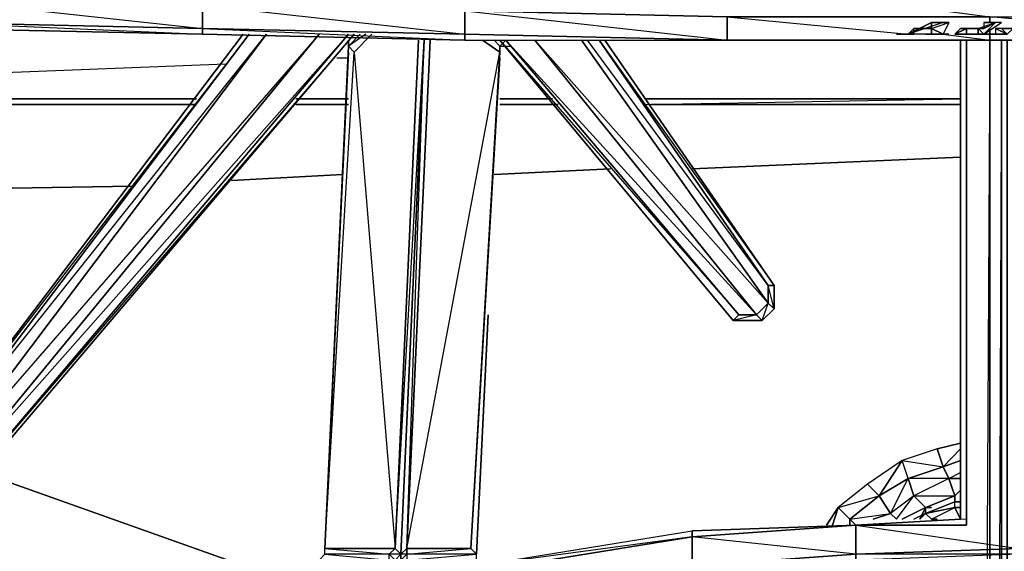
# Model space of a CAD drawing. Units: inches. Extents: x 0 to 30, y -29.5 to 0.
# Drawn here: x 8.1 to 15.1, y -7.2 to -3.4 of the extents above; entities that cross this region are included whole.
import ezdxf

# ---------------------------------------------------------------- set-up
doc = ezdxf.new("R2010")
doc.units = ezdxf.units.IN
doc.header["$MEASUREMENT"] = 0
doc.layers.get('0').update_dxf_attribs({"true_color": 0xe5a6d7})

msp = doc.modelspace()

# ---------------------------------------------------------------- linework, layer by layer
at = {"color": 173}
for points in [[(0.0122, -2.9051), (0.0122, -2.6151), (0.0122, -2.7808), (0.0122, -3.0294), (0.0122, -2.9051), (0.0122, -3.0294), (0.0951, -3.1122), (0.2194, -3.1536), (1.8785, -3.2779), (3.7429, -3.3608), (5.6092, -3.4022), (7.4755, -3.4851), (9.3813, -3.5265), (11.2476, -3.5679), (13.1119, -3.5679), (14.9782, -3.5679), (16.8446, -3.5679)], [(3.7429, -3.3608), (5.6092, -3.4022), (7.4755, -3.4851), (9.3813, -3.5265), (11.2476, -3.5679), (13.1119, -3.5679), (14.9782, -3.5679), (16.8446, -3.5679)], [(12.2419, -3.5679), (12.5319, -3.5679)], [(11.4962, -3.6113), (11.579, -3.6113)], [(10.3361, -3.6942), (10.419, -3.6942)], [(6.3964, -3.8599), (9.547, -3.7356)], [(9.3398, -3.9842), (6.3964, -3.9842)], [(10.419, -3.9842), (10.0442, -3.9842)], [(11.869, -3.9842), (11.4962, -3.9842)], [(12.5319, -4.0256), (14.7711, -3.9842)], [(12.5319, -4.0256), (14.7711, -3.9842), (12.5319, -3.9842)], [(9.3398, -4.0256), (6.3964, -4.0256), (9.2984, -4.0256)], [(9.2984, -4.0256), (6.3964, -4.0256), (9.3398, -4.0256)], [(11.869, -4.0256), (11.4962, -4.0256), (11.9105, -4.0256)], [(11.9105, -4.0256), (11.4962, -4.0256), (11.869, -4.0256)], [(12.5733, -4.0256), (14.7711, -4.0256)], [(14.7711, -4.0256), (12.5733, -4.0256)], [(12.8634, -4.4814), (14.7711, -4.3985)], [(14.7711, -4.3985), (12.8634, -4.4814)], [(9.5884, -4.5642), (10.3776, -4.5228)], [(10.3776, -4.5228), (9.5884, -4.5642)], [(11.4547, -4.5228), (12.2833, -4.4814)], [(12.2833, -4.4814), (11.4547, -4.5228)], [(6.3135, -4.6471), (8.8841, -4.6057)], [(8.8841, -4.6057), (6.3135, -4.6471)], [(7.8069, -6.6397), (9.7956, -7.344)], [(9.7956, -7.344), (7.8069, -6.6397)]]:
    msp.add_lwpolyline(points, dxfattribs=at)
at = {"color": 61}
for points in [[(14.6468, -3.5265), (14.9782, -3.5679), (13.1119, -3.5679), (14.9782, -3.5679), (16.8446, -3.5679), (14.9782, -3.4022), (16.8446, -3.4022), (14.9782, -3.1536), (16.8446, -3.1536), (14.9782, -3.1122), (13.1119, -3.1122), (11.2476, -3.0708), (13.1119, -3.0708), (13.1119, -3.1122), (11.2476, -3.0708), (13.1119, -3.1122), (13.1119, -3.0708), (14.9782, -3.0294), (14.9782, -3.0708), (14.9782, -3.1122), (13.1119, -3.1122), (14.9782, -3.1536), (14.9782, -3.1122), (16.8446, -3.1122)], [(14.9782, -3.0708), (16.8446, -3.1122), (16.8446, -3.1536), (16.8446, -3.4022), (18.7503, -3.5265), (16.8446, -3.5679), (14.9782, -3.5679), (14.9782, -3.5265), (14.9782, -3.4851)], [(10.0856, -3.1122), (11.2476, -3.1122), (13.1119, -3.1536), (14.9782, -3.4022), (13.1119, -3.4022), (14.3982, -3.5265)], [(16.8446, -3.5679), (14.9782, -3.5679), (16.8446, -3.5679), (14.9782, -3.5679), (13.1119, -3.5679), (14.9782, -3.5679), (14.9782, -3.5265), (14.9782, -3.4851), (14.9782, -3.5265), (14.9782, -3.5679), (13.1119, -3.5679), (13.1119, -3.4022), (14.9782, -3.4022), (14.9782, -3.4437), (14.9782, -3.4022), (14.9782, -3.4437)], [(14.564, -3.5265), (14.4397, -3.5265)], [(14.7711, -6.8882), (14.7297, -6.8882), (14.5225, -6.9297), (14.564, -6.9711), (14.7297, -6.8882), (14.7297, -6.8468)], [(14.5225, -6.9297), (14.564, -6.9711), (14.7297, -6.8882), (14.7297, -6.8468)], [(14.7711, -6.8468), (14.7297, -6.8468)], [(14.5225, -6.9297), (14.4811, -6.9711)], [(14.5225, -6.9297), (14.7297, -6.8882)], [(14.564, -6.9711), (14.7297, -6.8882)]]:
    msp.add_lwpolyline(points, dxfattribs=at)
for points in [[(7.4755, -3.2779), (9.3813, -3.3194), (9.3813, -3.4851), (7.4755, -3.4437)], [(9.3813, -3.4851), (9.3813, -3.3194), (7.4755, -3.2779)], [(9.3813, -3.3194), (11.2476, -3.3608), (11.2476, -3.5265), (9.3813, -3.4851)], [(11.2476, -3.5265), (11.2476, -3.3608), (9.3813, -3.3194)], [(11.2476, -3.3608), (13.1119, -3.4022), (13.1119, -3.5679), (11.2476, -3.5265)], [(13.1119, -3.5679), (13.1119, -3.4022), (11.2476, -3.3608)], [(7.4755, -3.4437), (9.3813, -3.4851), (9.3813, -3.5265), (7.4755, -3.4851)], [(9.3813, -3.4851), (7.4755, -3.4437), (9.3813, -3.5265)], [(9.3813, -3.4851), (11.2476, -3.5265), (11.2476, -3.5679), (9.3813, -3.5265)], [(11.2476, -3.5265), (9.3813, -3.4851), (11.2476, -3.5679)], [(11.2476, -3.5265), (11.2476, -3.5679), (13.1119, -3.5679)], [(13.1119, -3.5679), (11.2476, -3.5265)], [(14.5225, -6.9297), (14.7297, -6.8468)], [(14.5225, -6.9297), (14.7297, -6.8468)], [(14.7297, -6.8468), (14.5225, -6.9297)], [(14.7711, -6.8468), (14.7297, -6.8468)], [(14.7297, -6.8468), (14.7711, -6.8468)], [(14.7297, -6.8468), (14.7711, -6.8468)], [(14.4397, -6.9711), (14.5225, -6.9297)], [(14.4397, -6.9711), (14.5225, -6.9297)], [(14.4811, -6.9711), (14.5225, -6.9297)], [(14.7297, -6.8882), (14.7711, -6.8882)], [(14.7297, -6.8882), (14.7711, -6.9711)], [(14.7711, -6.8882), (14.7297, -6.8882)], [(14.6054, -6.9711), (14.564, -6.9711)]]:
    msp.add_lwpolyline(points, close=True, dxfattribs=at)
at = {"color": 133}
for points in [[(14.564, -3.4437), (14.4811, -3.4851), (14.3982, -3.5265), (14.4397, -3.5265)], [(14.564, -3.4851), (14.4397, -3.4851), (14.564, -3.4851), (14.4811, -3.4851), (14.564, -3.4437), (14.3982, -3.5265), (14.4811, -3.4851), (14.4397, -3.4851), (14.564, -3.4851), (14.6468, -3.5265), (14.564, -3.5265), (14.6882, -3.5265)], [(14.6882, -3.5265), (14.5225, -3.5265), (14.564, -3.5265), (14.564, -3.4851), (14.6882, -3.4437), (14.564, -3.4437), (14.6468, -3.4437), (14.3982, -3.5265), (14.4397, -3.5265)], [(14.564, -3.4851), (14.4811, -3.4851), (14.4397, -3.4851), (14.3982, -3.5265), (14.4397, -3.5265), (14.4397, -3.4851), (14.4811, -3.4851)], [(14.564, -3.4437), (14.6468, -3.4437), (14.6882, -3.4437), (14.6468, -3.5265), (14.564, -3.4851)], [(14.564, -3.4851), (14.564, -3.5265), (14.6468, -3.5265)], [(14.6468, -3.5265), (14.564, -3.4851)], [(14.854, -3.4851), (14.7711, -3.4851), (14.8125, -3.4851), (14.8125, -3.5265), (14.7297, -3.5265)], [(14.854, -3.4851), (14.8125, -3.4851), (14.7297, -3.5265), (14.7711, -3.4851)], [(14.7297, -3.5265), (14.7711, -3.5265), (14.8125, -3.5265), (14.8125, -3.4851)], [(14.8954, -3.4851), (14.9368, -3.5265), (14.8954, -3.4851), (14.8954, -3.5265), (14.854, -3.5265)], [(14.8954, -3.4851), (14.9368, -3.5265), (14.8954, -3.4851), (14.9368, -3.4851), (14.8954, -3.4851), (15.0197, -3.4437)], [(14.9368, -3.4851), (15.0197, -3.4437), (14.9368, -3.5265), (14.8954, -3.5265)], [(14.8954, -3.4851), (14.9368, -3.4851)], [(14.9368, -3.4437), (15.0197, -3.4437)], [(14.9368, -3.5265), (15.0611, -3.4437), (15.0197, -3.4437)], [(15.1025, -3.4851), (15.0611, -3.4851), (15.1025, -3.5265), (15.144, -3.4851)], [(14.4397, -3.5265), (14.3568, -3.5265), (14.3154, -3.5265)], [(14.4397, -3.5265), (14.3982, -3.5265), (14.3568, -3.5265)], [(14.6468, -3.5265), (14.6882, -3.5265), (14.564, -3.5265)], [(14.7297, -3.5265), (14.8125, -3.5265)], [(14.7297, -3.5265), (14.8125, -3.5265)], [(14.7711, -3.5265), (14.8125, -3.5265)], [(14.9368, -3.5265), (14.8954, -3.5265)], [(14.9368, -3.5265), (14.8954, -3.5265)], [(14.9782, -3.5265), (14.9368, -3.5265)], [(15.1025, -3.5265), (15.0611, -3.5265)]]:
    msp.add_lwpolyline(points, dxfattribs=at)
for points in [[(14.6468, -3.4437), (14.3982, -3.5265), (14.564, -3.4437), (14.6882, -3.4437)], [(14.4397, -3.5265), (14.4397, -3.4851), (14.3982, -3.5265), (14.4397, -3.5265)], [(14.564, -3.4851), (14.564, -3.4437), (14.564, -3.4851), (14.6882, -3.4437), (14.6468, -3.5265)], [(14.564, -3.4851), (14.6468, -3.5265)], [(14.6468, -3.5265), (14.564, -3.4851)], [(14.564, -3.4851), (14.6468, -3.5265)], [(14.8125, -3.4851), (14.7711, -3.4851), (14.7297, -3.5265)], [(14.854, -3.4851), (14.8125, -3.4851), (14.7711, -3.4851)], [(14.7711, -3.4851), (14.854, -3.4851), (14.8125, -3.4851)], [(14.8125, -3.4851), (14.854, -3.4851)], [(14.8125, -3.4851), (14.854, -3.4851)], [(14.8125, -3.4851), (14.854, -3.4851)], [(14.854, -3.4851), (14.8954, -3.4851)], [(14.8954, -3.4851), (14.854, -3.4851)], [(14.854, -3.4851), (14.8954, -3.4851)], [(14.8954, -3.4851), (14.854, -3.4851)], [(15.0197, -3.4437), (14.9368, -3.4851), (14.8954, -3.4851)], [(14.8954, -3.4851), (14.9368, -3.4851)], [(14.8954, -3.4851), (14.8954, -3.5265)], [(14.8954, -3.4851), (14.9368, -3.4851)], [(15.0197, -3.4437), (14.9368, -3.4437)], [(15.0197, -3.4437), (14.9368, -3.4437), (14.9782, -3.4437)], [(14.9782, -3.4437), (15.0197, -3.4437), (14.9368, -3.4437)], [(14.9368, -3.4437), (14.9368, -3.4851), (15.0197, -3.4437), (14.9782, -3.4437)], [(15.0197, -3.4437), (14.9368, -3.4851)], [(14.9368, -3.5265), (15.0611, -3.4437), (15.0197, -3.4437)], [(15.0197, -3.4437), (14.9368, -3.4437), (14.9782, -3.4437)], [(15.0197, -3.4437), (14.9368, -3.4437), (14.9368, -3.4851)], [(15.0197, -3.4437), (14.9782, -3.4437)], [(15.0197, -3.4437), (14.9782, -3.4437)], [(15.0611, -3.4851), (15.0197, -3.4851), (15.1025, -3.5265)], [(15.0197, -3.4851), (15.0197, -3.5265), (15.1025, -3.5265), (15.0611, -3.4851)], [(15.0197, -3.5265), (15.1025, -3.5265), (15.0197, -3.4851)], [(15.1025, -3.4851), (15.0611, -3.4851), (15.144, -3.4851)], [(15.1025, -3.5265), (15.144, -3.4851), (15.0611, -3.4851)], [(14.3154, -3.5265), (14.4397, -3.5265)], [(14.3568, -3.5265), (14.3154, -3.5265), (14.4397, -3.5265)], [(14.4397, -3.5265), (14.3154, -3.5265)], [(14.3568, -3.5265), (14.4397, -3.5265), (14.3982, -3.5265)], [(14.3568, -3.5265), (14.3982, -3.5265)], [(14.3568, -3.5265), (14.3982, -3.5265)], [(14.3568, -3.5265), (14.3982, -3.5265)], [(14.3568, -3.5265), (14.3982, -3.5265)], [(14.3568, -3.5265), (14.3982, -3.5265)], [(14.4397, -3.5265), (14.3982, -3.5265), (14.3568, -3.5265), (14.4397, -3.5265)], [(14.3982, -3.5265), (14.4397, -3.5265)], [(14.6882, -3.5265), (14.564, -3.5265), (14.5225, -3.5265)], [(14.6468, -3.5265), (14.564, -3.5265)], [(14.6882, -3.5265), (14.564, -3.5265)], [(14.6882, -3.5265), (14.564, -3.5265)], [(14.6882, -3.5265), (14.6468, -3.5265), (14.564, -3.5265)], [(14.6882, -3.5265), (14.564, -3.5265)], [(14.8125, -3.5265), (14.7297, -3.5265)], [(14.8125, -3.5265), (14.7297, -3.5265), (14.7711, -3.5265)], [(14.8125, -3.5265), (14.7297, -3.5265)], [(14.8125, -3.5265), (14.7711, -3.5265)], [(14.8125, -3.5265), (14.7711, -3.5265)], [(14.854, -3.5265), (14.8125, -3.5265)], [(14.854, -3.5265), (14.8125, -3.5265)], [(14.8954, -3.5265), (14.854, -3.5265)], [(14.9368, -3.5265), (14.8954, -3.5265)], [(14.9368, -3.5265), (14.8954, -3.5265)], [(14.9368, -3.5265), (14.8954, -3.5265)], [(14.9368, -3.5265), (14.8954, -3.5265)], [(14.9368, -3.5265), (14.8954, -3.5265)], [(14.8954, -3.5265), (14.9368, -3.5265)], [(14.8954, -3.5265), (14.9368, -3.5265)], [(14.9368, -3.5265), (14.8954, -3.5265)], [(14.9368, -3.5265), (14.8954, -3.5265)], [(14.9368, -3.5265), (14.8954, -3.5265)], [(14.9368, -3.5265), (15.0197, -3.5265), (14.9782, -3.5265)], [(14.9368, -3.5265), (14.9782, -3.5265)], [(14.9368, -3.5265), (14.9782, -3.5265)], [(14.9368, -3.5265), (15.0197, -3.5265), (14.9782, -3.5265)], [(15.0197, -3.5265), (15.0611, -3.5265), (15.1025, -3.5265)], [(15.0197, -3.5265), (15.0611, -3.5265), (15.1025, -3.5265)], [(15.0611, -3.5265), (15.1025, -3.5265)], [(15.1025, -3.5265), (15.0611, -3.5265)]]:
    msp.add_lwpolyline(points, close=True, dxfattribs=at)
at = {"color": 111}
for points in [[(7.5998, -6.8468), (10.419, -3.5265), (7.5998, -6.8468), (7.4755, -6.8468), (10.2099, -3.5265), (7.4755, -6.8468), (7.3926, -6.764), (9.837, -3.5265), (7.3926, -6.764), (7.3512, -6.6397), (9.7127, -3.5265), (7.3512, -6.6397), (7.3098, -6.6397), (7.3512, -6.764), (7.4341, -6.8882), (7.5998, -6.8882), (10.4604, -3.5265), (7.5998, -6.8882)], [(7.3098, -6.6397), (9.6713, -3.5265)], [(7.3512, -6.6397), (9.837, -3.5265), (7.3926, -6.764)], [(7.5998, -6.8468), (7.4755, -6.8468), (10.419, -3.5265), (7.5998, -6.8468), (7.5998, -6.8882), (10.4604, -3.5265)], [(10.419, -3.5679), (10.419, -3.6113), (10.5019, -3.5265), (10.419, -3.6113)], [(10.7504, -7.1783), (10.9162, -3.5679)], [(10.999, -3.5679), (10.8333, -7.1783)], [(13.1534, -5.5605), (11.4962, -3.5679), (13.1948, -5.5191)], [(11.5376, -3.5679), (11.4962, -3.6113)], [(11.5376, -3.5679), (13.1948, -5.5191), (13.3191, -5.5191)], [(11.7447, -3.5679), (13.4019, -5.4362), (13.3191, -5.5191)], [(12.2005, -3.5679), (13.4453, -5.3119), (13.4019, -5.3119)], [(12.2419, -3.5679), (13.4453, -5.3119)], [(12.2419, -3.5679), (13.4453, -5.3119)], [(14.7711, -6.9711), (14.7711, -3.5679)], [(14.7711, -6.9711), (14.7711, -3.5679)], [(14.8125, -3.5679), (14.8125, -7.0125)], [(14.8125, -3.5679), (14.8125, -7.0125)], [(10.4604, -3.6528), (10.7504, -7.1783), (10.2513, -7.1783)], [(13.4453, -5.4777), (13.4019, -5.4362), (13.4019, -5.3119), (13.4453, -5.3119)], [(13.3605, -5.5605), (13.3191, -5.5191), (13.4019, -5.4362), (13.4453, -5.4777)], [(13.4453, -5.4777), (13.3605, -5.5605), (13.4019, -5.4362)], [(13.1534, -5.5605), (13.1948, -5.5191), (13.3191, -5.5191), (13.3605, -5.5605)], [(13.3191, -5.5191), (13.1534, -5.5605), (13.3605, -5.5605)], [(14.0254, -7.0125), (14.7711, -6.9711)], [(11.3305, -7.3025), (12.8634, -7.054), (12.8634, -7.0954)], [(12.8634, -7.0954), (12.8634, -7.054), (14.0254, -7.0125), (14.0254, -7.2197), (12.8634, -7.3025)], [(12.8634, -7.054), (14.0254, -7.0125), (12.8634, -7.0954)], [(12.8634, -7.054), (14.0254, -7.0125)], [(14.0254, -7.2197), (14.0254, -7.2611), (12.8634, -7.3025), (14.0254, -7.2197), (12.8634, -7.0954), (14.0254, -7.0125)], [(14.8125, -7.0125), (14.0254, -7.0125)], [(11.3305, -7.344), (12.8634, -7.0954), (12.8634, -7.3025), (11.3305, -7.5097)], [(12.8634, -7.0954), (12.8634, -7.3025), (12.8634, -7.344), (11.3305, -7.5097), (12.8634, -7.3025), (11.3305, -7.344)], [(10.7919, -7.2197), (10.8333, -7.1783), (10.8333, -7.2197), (10.7919, -7.2611)], [(10.8333, -7.2197), (10.8333, -7.1783), (11.289, -7.1783), (11.3305, -7.2197)], [(15.1854, -7.2197), (14.0254, -7.2611), (14.0254, -7.2197), (15.1854, -7.1783)], [(14.0254, -7.2197), (15.1854, -7.1783), (15.1854, -7.2197)]]:
    msp.add_lwpolyline(points, close=True, dxfattribs=at)
for points in [[(7.3512, -6.6397), (9.7127, -3.5265), (7.3098, -6.6397), (9.6713, -3.5265), (7.3098, -6.6397), (7.3512, -6.764)], [(7.4341, -6.8882), (7.4755, -6.8468), (10.2099, -3.5265), (7.3926, -6.764), (7.4755, -6.8468), (7.5998, -6.8882), (7.4341, -6.8882), (7.5998, -6.8882)], [(8.4284, -7.5926), (10.2099, -7.3025), (10.2099, -7.2611), (10.6676, -7.3025), (10.709, -7.2611), (10.2099, -7.2611), (10.2513, -7.2197), (10.709, -7.2611), (10.709, -7.2197), (10.2513, -7.2197), (10.2513, -7.1783), (10.709, -7.2197), (10.7504, -7.1783), (10.9162, -3.5679)], [(10.7504, -7.1783), (10.2513, -7.1783), (10.4604, -3.6528), (10.5847, -3.5265), (10.4604, -3.6528), (10.419, -3.6113)], [(10.5433, -3.5265), (10.419, -3.6113), (10.4604, -3.6528), (10.5847, -3.5265)], [(10.419, -3.5679), (10.419, -3.6113), (10.5019, -3.5265)], [(10.7919, -8.1331), (10.7919, -7.9654), (10.7919, -7.8411), (10.7919, -7.7583), (10.7504, -7.924), (10.7919, -7.8411), (10.7919, -7.7583), (10.7919, -7.634), (10.7919, -7.5926), (10.7919, -7.5097), (10.7919, -7.4268), (10.7504, -7.344), (10.7504, -7.3025), (10.709, -7.2611), (10.7504, -7.2611), (10.7919, -7.2197), (10.7504, -7.1783), (10.9576, -3.5679), (10.7919, -7.2197), (10.709, -7.2197), (10.7504, -7.2611), (10.7504, -7.3025), (10.7919, -7.4268)], [(10.7919, -7.634), (10.7919, -7.5926), (10.7919, -7.5097), (10.7919, -7.4268), (10.7919, -7.3025), (10.7919, -7.2197), (10.9576, -3.5679), (10.7919, -7.2197), (10.7504, -7.1783)], [(10.8333, -7.1783), (10.7919, -7.2197), (10.9576, -3.5679), (10.7919, -7.2197), (10.7919, -7.3025)], [(10.8333, -7.1783), (11.289, -7.1783), (11.4962, -3.6528), (11.3719, -3.5679), (11.4962, -3.6528), (11.4962, -3.6113), (11.4547, -3.5679), (11.4962, -3.6113), (11.5376, -3.5679), (13.1948, -5.5191), (13.1534, -5.5605), (11.4962, -3.5679), (13.1534, -5.5605), (13.3605, -5.5605), (13.4453, -5.4777), (13.4453, -5.3119)], [(10.999, -3.5679), (10.8333, -7.1783), (11.4962, -3.6528), (11.3719, -3.5679)], [(11.3305, -7.3025), (11.3305, -7.2611), (10.8333, -7.2611), (11.3305, -7.2197), (10.8333, -7.2197), (11.289, -7.1783), (10.8333, -7.1783), (10.9576, -3.5679)], [(13.4453, -5.3119), (13.4019, -5.3119), (12.2005, -3.5679), (13.4019, -5.3119), (13.4019, -5.4362), (12.0762, -3.5679), (13.4019, -5.4362), (13.3191, -5.5191), (11.7447, -3.5679), (13.3191, -5.5191), (13.1948, -5.5191), (11.5376, -3.5679), (11.4962, -3.6113), (11.4962, -3.6528), (11.289, -7.1783), (11.4962, -3.6942)], [(11.289, -7.1783), (11.4962, -3.6528), (11.4962, -3.6113), (11.4547, -3.5679)], [(12.0762, -3.5679), (13.4019, -5.4362), (13.4019, -5.3119), (12.1176, -3.5679)], [(15.0611, -25.4311), (15.0611, -3.5679), (14.9782, -25.4311), (15.0611, -25.4311), (15.0611, -25.6796), (14.9782, -25.4311), (14.9782, -25.6796), (14.8125, -25.6382), (14.9782, -25.4311), (14.8125, -25.4311), (14.854, -21.5741), (14.0254, -21.4064), (15.1854, -21.4498), (15.1854, -21.4913)], [(14.9782, -25.4311), (14.9782, -3.5679), (14.9782, -25.4311), (14.8125, -25.4311)], [(15.1025, -25.4311), (15.1025, -3.5679), (15.1025, -25.4311), (15.0611, -25.4311), (15.0611, -3.5679), (15.0611, -25.4311), (14.9782, -25.4311), (14.9782, -3.5679), (14.9368, -11.4929)], [(10.419, -3.6113), (10.2513, -7.1783), (10.7504, -7.1783)], [(10.7504, -7.1783), (10.709, -7.2197), (10.2513, -7.2197), (10.2513, -7.1783), (10.419, -3.6113), (10.2513, -7.1783), (10.419, -3.6528)], [(10.419, -3.6528), (10.2513, -7.1783), (10.4604, -3.6528)], [(11.4962, -3.6942), (11.289, -7.1783), (11.3305, -7.2197), (11.289, -7.1783)], [(13.4453, -5.3119), (13.4453, -5.4777), (13.4019, -5.3119)], [(10.7919, -7.3025), (10.8333, -7.2611), (10.7919, -7.2611), (10.8333, -7.2197), (10.7919, -7.2197), (10.8333, -7.1783), (10.8333, -7.2197), (10.8333, -7.2611), (10.8747, -7.3025), (10.999, -7.3025), (10.8747, -7.3025), (11.3305, -7.2611), (11.3305, -7.2197), (11.4133, -5.5191)], [(11.4133, -5.5191), (11.3305, -7.2197)], [(13.1534, -5.5605), (13.3605, -5.5605)], [(14.8125, -6.9711), (14.0254, -7.0125), (14.7711, -6.9711)], [(11.1233, -7.344), (11.1647, -7.3025), (11.3305, -7.3025), (12.8634, -7.054)], [(12.8634, -7.0954), (11.3305, -7.344), (11.3305, -7.3025), (12.8634, -7.054)], [(12.8634, -7.0954), (14.0254, -7.0125)], [(15.1854, -7.0954), (15.1854, -7.1783), (14.0254, -7.2197), (14.0254, -7.0125)], [(14.8125, -7.0125), (14.0254, -7.0125)], [(14.0254, -7.0125), (15.1854, -7.1783), (15.1854, -7.0954)], [(10.7504, -7.2611), (10.7504, -7.3025), (10.709, -7.2611), (10.709, -7.2197), (10.7504, -7.2611), (10.7919, -7.3025), (10.7919, -7.2197), (10.7504, -7.1783), (10.709, -7.2197), (10.7504, -7.2611), (10.7919, -7.2197), (10.7919, -7.2611), (10.7919, -7.3025)]]:
    msp.add_lwpolyline(points, dxfattribs=at)
at = {"color": 173}
for points in [[(9.3398, -3.9842), (6.3964, -3.9842)], [(10.419, -3.9842), (10.0442, -3.9842)], [(11.869, -3.9842), (11.4962, -3.9842)], [(14.7711, -3.9842), (12.5319, -3.9842)], [(10.419, -4.0256), (10.0442, -4.0256)], [(10.419, -4.0256), (10.0442, -4.0256)]]:
    msp.add_lwpolyline(points, close=True, dxfattribs=at)
at = {"color": 251}
for points in [[(14.6054, -6.472), (14.7711, -6.4305)], [(14.6468, -6.5982), (14.6054, -6.472), (14.3568, -6.5548)], [(14.7711, -6.472), (14.6468, -6.5982)], [(14.1082, -6.7225), (13.9011, -6.8882), (14.1911, -6.8054), (14.3568, -6.5548)], [(14.1911, -6.8054), (14.3982, -6.6811), (14.3568, -6.5548)], [(14.3982, -6.6811), (14.6468, -6.5982)], [(14.6882, -6.6811), (14.7711, -6.6811)], [(14.1911, -6.8054), (14.1082, -6.7225), (13.9011, -6.8882)], [(14.7297, -6.8054), (14.7711, -6.764)], [(14.7711, -6.764), (14.7297, -6.8054)], [(13.9839, -6.9711), (14.1911, -6.8054)], [(14.4397, -6.8054), (14.2739, -6.9297), (14.3154, -6.9711)], [(14.2739, -6.9297), (14.3154, -6.9711), (14.4397, -6.8054)], [(14.5225, -6.8882), (14.7297, -6.8054)], [(14.7297, -6.8054), (14.7297, -6.8468)], [(13.8182, -7.0125), (13.9011, -6.8882)], [(13.9011, -6.8882), (13.8596, -7.0125)], [(14.5225, -6.8882), (14.3568, -6.9711)], [(14.564, -6.8882), (14.5225, -6.8882)], [(14.5225, -6.8882), (14.5225, -6.9297)], [(13.9839, -6.9711), (14.0254, -7.0125)], [(13.9839, -7.0125), (13.9839, -6.9711)]]:
    msp.add_lwpolyline(points, close=True, dxfattribs=at)
for points in [[(14.6054, -6.472), (14.3568, -6.5548), (14.6468, -6.5982)], [(14.6054, -6.472), (14.6468, -6.5982)], [(14.3568, -6.5548), (14.1082, -6.7225), (14.1911, -6.8054)], [(14.2739, -6.9297), (14.3982, -6.6811), (14.3568, -6.5548)], [(14.7711, -6.5548), (14.6468, -6.5982)], [(14.6882, -6.6811), (14.6468, -6.5982), (14.7711, -6.5548), (14.6468, -6.5982)], [(14.6468, -6.5982), (14.6882, -6.6811), (14.4397, -6.8054), (14.3982, -6.6811), (14.4397, -6.8054), (14.2739, -6.9297), (14.1497, -6.9711), (14.2739, -6.9297), (14.1911, -6.8054), (13.9839, -6.9711)], [(14.5225, -6.8882), (14.7297, -6.8054), (14.6882, -6.6811), (14.3982, -6.6811), (14.6468, -6.5982), (14.6882, -6.6811), (14.4397, -6.8054), (14.7297, -6.8054)], [(14.6882, -6.6811), (14.7711, -6.6397)], [(14.5225, -6.8882), (14.4811, -6.9711), (14.5225, -6.8882), (14.4397, -6.8054), (14.3982, -6.6811), (14.1911, -6.8054)], [(14.2739, -6.9297), (14.1911, -6.8054), (14.3982, -6.6811)], [(14.6882, -6.6811), (14.4397, -6.8054), (14.7297, -6.8054)], [(14.7711, -6.6811), (14.6882, -6.6811), (14.7297, -6.8054)], [(14.7297, -6.8054), (14.7711, -6.764)], [(14.1911, -6.8054), (14.2739, -6.9297), (14.1497, -6.9711)], [(14.4397, -6.8054), (14.5225, -6.8882), (14.3568, -6.9711)], [(13.9011, -6.8882), (13.9839, -6.9711), (13.9839, -7.0125)], [(13.9839, -6.9711), (13.9011, -6.8882)], [(13.9839, -6.9711), (14.2739, -6.9297)], [(14.0254, -7.0125), (13.9839, -6.9711)]]:
    msp.add_lwpolyline(points, dxfattribs=at)
at = {"color": 53}
for points in [[(14.5225, -6.9297), (14.7297, -6.8468)], [(14.7297, -6.8468), (14.7711, -6.8468)], [(14.4397, -6.9711), (14.5225, -6.9297)]]:
    msp.add_lwpolyline(points, close=True, dxfattribs=at)
for points in [[(14.7297, -6.8468), (14.5225, -6.9297)], [(14.7711, -6.8468), (14.7297, -6.8468)], [(14.5225, -6.9297), (14.4397, -6.9711)]]:
    msp.add_lwpolyline(points, dxfattribs=at)

doc.saveas('drawing.dxf')
